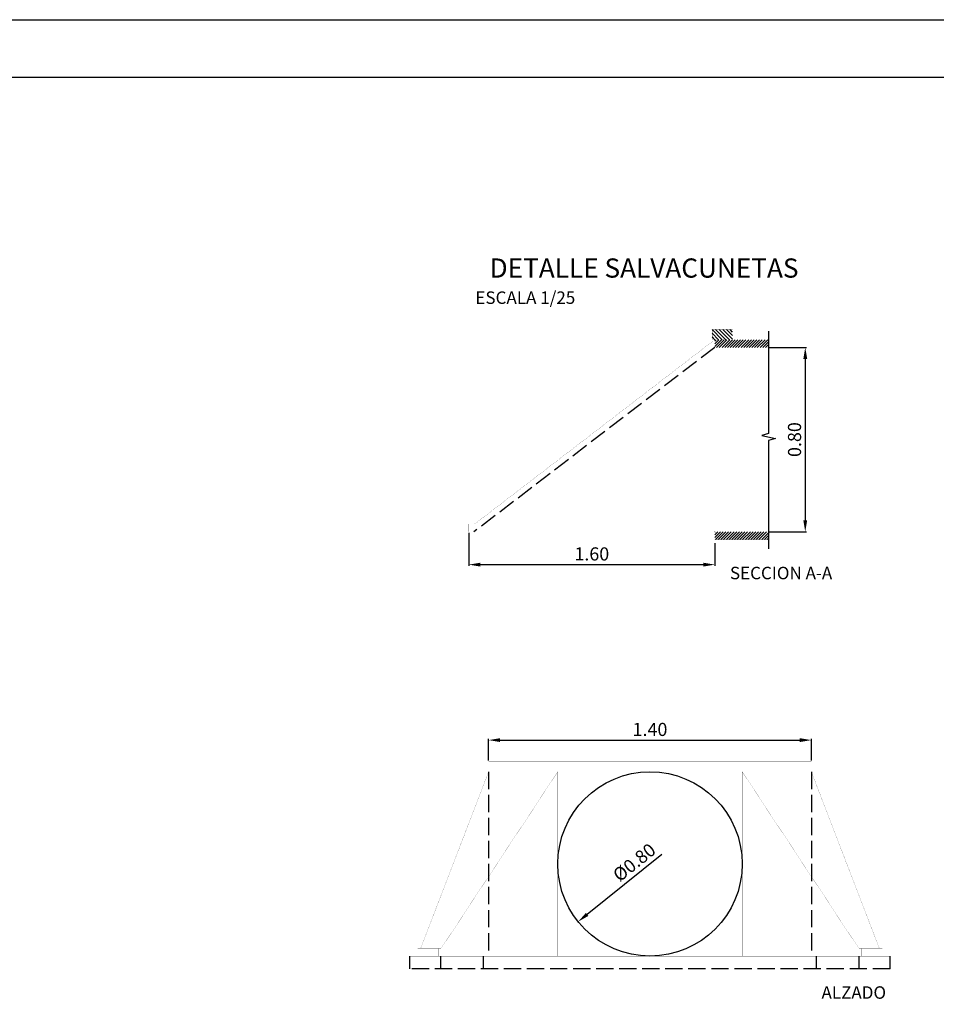
# Model space of a CAD drawing. Units: millimetres. Extents: x 65023 to 65172, y 66164 to 66269.
# Drawn here: x 65077 to 65117, y 66226 to 66269 of the extents above; entities that cross this region are included whole.
import ezdxf
from ezdxf.enums import TextEntityAlignment as Align

# ---------------------------------------------------------------- set-up
doc = ezdxf.new("R2010")
doc.units = ezdxf.units.MM
doc.linetypes.add('USTATION2', pattern=[1, 0.75, -0.25])
for name, color, linetype in [('015', 1, 'Continuous'), ('07', 6, 'Continuous'), ('1', 7, 'Continuous'), ('COTAS', 1, 'Continuous')]:
    doc.layers.add(name, color=color, linetype=linetype)
doc.styles.get("Standard").update_dxf_attribs({"font": 'ARIAL.TTF'})
doc.dimstyles.new('adri100', dxfattribs={"dimtxt": 0.57, "dimasz": 0.5, "dimexe": 0.05, "dimexo": 0.05, "dimgap": 0.1, "dimtad": 1, "dimdec": 0, "dimlfac": 1000, "dimzin": 1, "dimdsep": 46, "dimtxsty": 'Standard', "dimcen": 0.2, "dimclrd": 1, "dimclre": 1, "dimclrt": 7, "dimadec": 0, "dimazin": 0, "dimtfac": 1, "dimtdec": 0, "dimtmove": 0, "dimatfit": 3, "dimfxl": 1, "dimlwe": -1, "dimarcsym": 0})

# ---------------------------------------------------------------- blocks, each defined once
blk = doc.blocks.new('A2H')
at = {"layer": '015'}
blk.add_lwpolyline([(-594, 0), (-594, 420), (0, 420), (0, 0)], close=True, dxfattribs=at)
at = {"layer": '07'}
blk.add_lwpolyline([(-569, 10), (-569, 410), (-10, 410), (-10, 10)], close=True, dxfattribs=at)
blk = doc.blocks.new('*D74')
at = {"layer": 'COTAS', "color": 1}
for p, q in [((65109.353, 66254.363), (65110.95, 66254.363)), ((65109.353, 66246.363), (65110.95, 66246.363))]:
    blk.add_line(p, q, dxfattribs=at)
at = {"layer": 'COTAS', "color": 1, "lineweight": -2}
blk.add_line((65110.9, 66253.863), (65110.9, 66246.863), dxfattribs=at)
at = {"layer": 'COTAS', "color": 1}
for points in [[(65110.817, 66253.863), (65110.984, 66253.863), (65110.9, 66254.363)], [(65110.817, 66246.863), (65110.984, 66246.863), (65110.9, 66246.363)]]:
    blk.add_solid(points, dxfattribs=at)
at = {"layer": 'Defpoints', "color": 0}
for p in [(65109.303, 66254.363), (65109.303, 66246.363), (65110.9, 66246.363)]:
    blk.add_point(p, dxfattribs=at)
at = {"layer": 'COTAS', "color": 7, "insert": (65110.509, 66250.363), "char_height": 0.57, "attachment_point": 5, "rotation": 90}
blk.add_mtext('0.80', dxfattribs=at)
blk = doc.blocks.new('*D75')
at = {"layer": 'COTAS', "color": 1}
for p, q in [((65096.306, 66246.313), (65096.306, 66244.886)), ((65106.973, 66245.868), (65106.973, 66244.886))]:
    blk.add_line(p, q, dxfattribs=at)
at = {"layer": 'COTAS', "color": 1, "lineweight": -2}
blk.add_line((65096.806, 66244.936), (65106.473, 66244.936), dxfattribs=at)
at = {"layer": 'COTAS', "color": 1}
for points in [[(65096.806, 66245.02), (65096.806, 66244.853), (65096.306, 66244.936)], [(65106.473, 66245.02), (65106.473, 66244.853), (65106.973, 66244.936)]]:
    blk.add_solid(points, dxfattribs=at)
at = {"layer": 'Defpoints', "color": 0}
for p in [(65096.306, 66246.363), (65106.973, 66245.918), (65106.973, 66244.936)]:
    blk.add_point(p, dxfattribs=at)
at = {"layer": 'COTAS', "color": 7, "insert": (65101.64, 66245.327), "char_height": 0.57, "attachment_point": 5}
blk.add_mtext('1.60', dxfattribs=at)
blk = doc.blocks.new('*D76')
at = {"layer": 'COTAS', "color": 1}
for p, q in [((65097.164, 66236.443), (65097.164, 66237.371)), ((65111.164, 66236.443), (65111.164, 66237.371))]:
    blk.add_line(p, q, dxfattribs=at)
at = {"layer": 'COTAS', "color": 1, "lineweight": -2}
blk.add_line((65097.664, 66237.321), (65110.664, 66237.321), dxfattribs=at)
at = {"layer": 'COTAS', "color": 1}
for points in [[(65097.664, 66237.404), (65097.664, 66237.238), (65097.164, 66237.321)], [(65110.664, 66237.404), (65110.664, 66237.238), (65111.164, 66237.321)]]:
    blk.add_solid(points, dxfattribs=at)
at = {"layer": 'Defpoints', "color": 0}
for p in [(65111.164, 66237.321), (65097.164, 66236.393), (65111.164, 66236.393)]:
    blk.add_point(p, dxfattribs=at)
at = {"layer": 'COTAS', "color": 7, "insert": (65104.164, 66237.712), "char_height": 0.57, "attachment_point": 5}
blk.add_mtext('1.40', dxfattribs=at)
blk = doc.blocks.new('*D77')
at = {"layer": 'COTAS', "color": 1, "lineweight": -2}
blk.add_line((65104.678, 66232.361), (65101.436, 66229.757), dxfattribs=at)
at = {"layer": 'COTAS', "color": 1}
blk.add_solid([(65101.384, 66229.822), (65101.488, 66229.692), (65101.046, 66229.443)], dxfattribs=at)
at = {"layer": 'Defpoints', "color": 0}
for p in [(65107.283, 66234.454), (65101.046, 66229.443)]:
    blk.add_point(p, dxfattribs=at)
at = {"layer": 'COTAS', "color": 7, "insert": (65103.527, 66231.959), "char_height": 0.57, "attachment_point": 5, "rotation": 38.7754}
blk.add_mtext('%%c0.80', dxfattribs=at)

msp = doc.modelspace()

# ---------------------------------------------------------------- linework, layer by layer
at = {"layer": '1', "color": 7, "linetype": 'Continuous'}
for p, q in [((65107.2986, 66254.696), (65106.8618, 66255.1328)), ((65107.4557, 66254.696), (65107.0113, 66255.1404)), ((65107.6128, 66254.696), (65107.1684, 66255.1404)), ((65107.7507, 66254.7152), (65107.3255, 66255.1404)), ((65107.7507, 66254.8724), (65107.4827, 66255.1404)), ((65107.7507, 66255.0295), (65107.6398, 66255.1404)), ((65107.1415, 66254.696), (65106.8618, 66254.9757)), ((65106.9843, 66254.696), (65106.8618, 66254.8184)), ((65106.973, 66254.4009), (65107.2681, 66254.696)), ((65106.973, 66254.5188), (65107.1502, 66254.696)), ((65106.973, 66254.6365), (65107.0324, 66254.696)), ((65107.0526, 66254.3627), (65107.386, 66254.696)), ((65107.1704, 66254.3627), (65107.5037, 66254.696)), ((65107.2883, 66254.3627), (65107.6216, 66254.696)), ((65107.4062, 66254.3627), (65107.7395, 66254.696)), ((65107.524, 66254.3627), (65107.8573, 66254.696)), ((65107.6418, 66254.3627), (65107.9752, 66254.696)), ((65107.7597, 66254.3627), (65108.0931, 66254.696)), ((65107.8775, 66254.3627), (65108.2108, 66254.696)), ((65107.9954, 66254.3627), (65108.3287, 66254.696)), ((65108.1133, 66254.3627), (65108.4466, 66254.696)), ((65108.2311, 66254.3627), (65108.5644, 66254.696)), ((65108.349, 66254.3627), (65108.6823, 66254.696)), ((65108.4668, 66254.3627), (65108.8002, 66254.696)), ((65108.5846, 66254.3627), (65108.918, 66254.696)), ((65108.7025, 66254.3627), (65109.0358, 66254.696)), ((65108.8204, 66254.3627), (65109.1537, 66254.696)), ((65108.9382, 66254.3627), (65109.2715, 66254.696)), ((65109.3027, 66255.0638), (65109.3027, 66250.628)), ((65109.0561, 66254.3627), (65109.3027, 66254.6093)), ((65109.174, 66254.3627), (65109.3027, 66254.4914)), ((65109.2917, 66254.3627), (65109.3027, 66254.3737)), ((65109.3027, 66250.628), (65109.0147, 66250.5358)), ((65109.0147, 66250.5358), (65109.6138, 66250.409)), ((65109.6138, 66250.409), (65109.3027, 66250.3284)), ((65109.3027, 66250.3284), (65109.3027, 66245.6171)), ((65106.973, 66246.1143), (65107.2213, 66246.3627)), ((65106.973, 66246.2322), (65107.1034, 66246.3627)), ((65106.973, 66246.35), (65106.9856, 66246.3627)), ((65107.0058, 66246.0293), (65107.3392, 66246.3627)), ((65107.1236, 66246.0293), (65107.457, 66246.3627)), ((65107.2415, 66246.0293), (65107.5748, 66246.3627)), ((65107.3594, 66246.0293), (65107.6927, 66246.3627)), ((65107.4772, 66246.0293), (65107.8105, 66246.3627)), ((65107.5951, 66246.0293), (65107.9284, 66246.3627)), ((65107.713, 66246.0293), (65108.0463, 66246.3627)), ((65107.8307, 66246.0293), (65108.1641, 66246.3627)), ((65107.9486, 66246.0293), (65108.282, 66246.3627)), ((65108.0665, 66246.0293), (65108.3998, 66246.3627)), ((65108.1843, 66246.0293), (65108.5176, 66246.3627)), ((65108.3022, 66246.0293), (65108.6355, 66246.3627)), ((65108.4201, 66246.0293), (65108.7534, 66246.3627)), ((65108.5378, 66246.0293), (65108.8712, 66246.3627)), ((65108.6557, 66246.0293), (65108.9891, 66246.3627)), ((65108.7736, 66246.0293), (65109.107, 66246.3627)), ((65108.8914, 66246.0293), (65109.2247, 66246.3627)), ((65109.0093, 66246.0293), (65109.3027, 66246.3228)), ((65109.1272, 66246.0293), (65109.3027, 66246.2049)), ((65109.245, 66246.0293), (65109.3027, 66246.0871))]:
    msp.add_line(p, q, dxfattribs=at)
at = {"layer": '1', "color": 7, "linetype": 'USTATION2'}
for p, q in [((65106.973, 66254.3627), (65096.5285, 66246.3627)), ((65097.1644, 66235.9485), (65097.1644, 66227.9485)), ((65111.1644, 66235.9485), (65111.1644, 66227.9485)), ((65093.7518, 66227.393), (65093.7518, 66227.9485)), ((65095.0852, 66227.393), (65095.0852, 66227.9485)), ((65096.9422, 66227.393), (65096.9422, 66227.9485)), ((65111.3866, 66227.393), (65111.3866, 66227.9485)), ((65113.2436, 66227.393), (65113.2436, 66227.9485)), ((65114.577, 66227.393), (65114.577, 66227.9485)), ((65114.577, 66227.393), (65093.7518, 66227.393))]:
    msp.add_line(p, q, dxfattribs=at)
at = {"layer": '1', "color": 7, "linetype": 'Continuous', "const_width": 0.00556}
for points in [[(65107.7507, 66255.1404), (65106.8618, 66255.1404)], [(65106.8618, 66254.696), (65106.8618, 66255.1404)], [(65107.7507, 66254.696), (65107.7507, 66255.1404)], [(65106.973, 66254.696), (65096.5546, 66246.696)], [(65109.3027, 66254.696), (65106.8618, 66254.696)], [(65106.973, 66245.9182), (65106.973, 66254.696)], [(65109.3027, 66254.3627), (65106.973, 66254.3627)], [(65096.3063, 66246.696), (65096.3063, 66246.3627)], [(65096.5546, 66246.696), (65096.3063, 66246.696)], [(65109.3027, 66246.3627), (65096.0841, 66246.3627)], [(65096.0841, 66245.9182), (65096.0841, 66246.3627)], [(65106.973, 66245.9182), (65096.0841, 66245.9182)], [(65109.3027, 66246.0293), (65106.973, 66246.0293)], [(65111.1644, 66236.393), (65097.1644, 66236.393)], [(65097.1644, 66235.9485), (65097.1644, 66236.393)], [(65111.1644, 66235.9485), (65111.1644, 66236.393)], [(65094.2135, 66228.2818), (65097.1644, 66235.9485)], [(65095.1024, 66228.2818), (65100.1644, 66235.9485)], [(65111.1644, 66235.9485), (65097.1644, 66235.9485)], [(65100.1644, 66227.9485), (65100.1644, 66235.9485)], [(65108.1644, 66227.9485), (65108.1644, 66235.9485)], [(65113.2264, 66228.2818), (65108.1644, 66235.9485)], [(65114.1153, 66228.2818), (65111.1644, 66235.9485)], [(65095.1024, 66228.2818), (65094.0852, 66228.2818)], [(65094.0852, 66227.9485), (65094.0852, 66228.2818)], [(65094.9741, 66227.9485), (65094.9741, 66228.2818)], [(65114.2436, 66228.2818), (65113.2264, 66228.2818)], [(65113.3547, 66227.9485), (65113.3547, 66228.2818)], [(65114.2436, 66227.9485), (65114.2436, 66228.2818)], [(65114.577, 66227.9485), (65093.7518, 66227.9485)]]:
    msp.add_lwpolyline(points, dxfattribs=at)
at = {"layer": '1', "color": 7, "linetype": 'Continuous'}
msp.add_circle((65104.1644, 66231.9485), 4, dxfattribs=at)

# ---------------------------------------------------------------- block references
at = {"xscale": 0.25, "yscale": 0.25, "zscale": 0.25}
msp.add_blockref('A2H', (65171.8725, 66163.5833), dxfattribs=at)

# ---------------------------------------------------------------- texts
at = {"layer": 'COTAS'}
for s, height, p in [('%%uDETALLE SALVACUNETAS', 0.833333, (65103.9077, 66257.6986)), ('SECCION A-A', 0.541667, (65109.8514, 66244.5019)), ('ALZADO', 0.54167, (65113.006, 66226.2981))]:
    msp.add_text(s, height=height, dxfattribs=at).set_placement(p, align=Align.MIDDLE)
msp.add_text('ESCALA 1/25', height=0.541667, dxfattribs=at).set_placement((65096.5895, 66256.2505))

# ---------------------------------------------------------------- dimensions: what is measured, and where the dimension line sits
dim = msp.add_linear_dim(base=(65110.9002, 66246.3627), p1=(65109.3027, 66254.3627), p2=(65109.3027, 66246.3627), angle=90, text='0.80', dimstyle='adri100', override={"dimlfac": 0.125}, dxfattribs=at)
dim.commit()
dim.dimension.update_dxf_attribs({"geometry": '*D74', "text_midpoint": (65110.5092, 66250.3627)})
for base, p1, p2, text, picture, middle in [((65106.973, 66244.9364), (65096.3063, 66246.3627), (65106.973, 66245.9182), '1.60', '*D75', (65101.6396, 66245.3275)), ((65111.1644, 66237.3212), (65097.1644, 66236.393), (65111.1644, 66236.393), '1.40', '*D76', (65104.1644, 66237.7122))]:
    dim = msp.add_linear_dim(base=base, p1=p1, p2=p2, text=text, dimstyle='adri100', override={"dimlfac": 0.125}, dxfattribs=at)
    dim.commit()
    dim.dimension.update_dxf_attribs({"geometry": picture, "text_midpoint": middle})
dim = msp.add_diameter_dim_2p(p1=(65107.2828, 66234.4536), p2=(65101.046, 66229.4434), text='%%c0.80', dimstyle='adri100', override={"dimlfac": 0.125}, dxfattribs=at)
dim.commit()
dim.dimension.update_dxf_attribs({"geometry": '*D77', "text_midpoint": (65103.7819, 66231.6412), "dimtype": 163})

doc.saveas('drawing.dxf')
